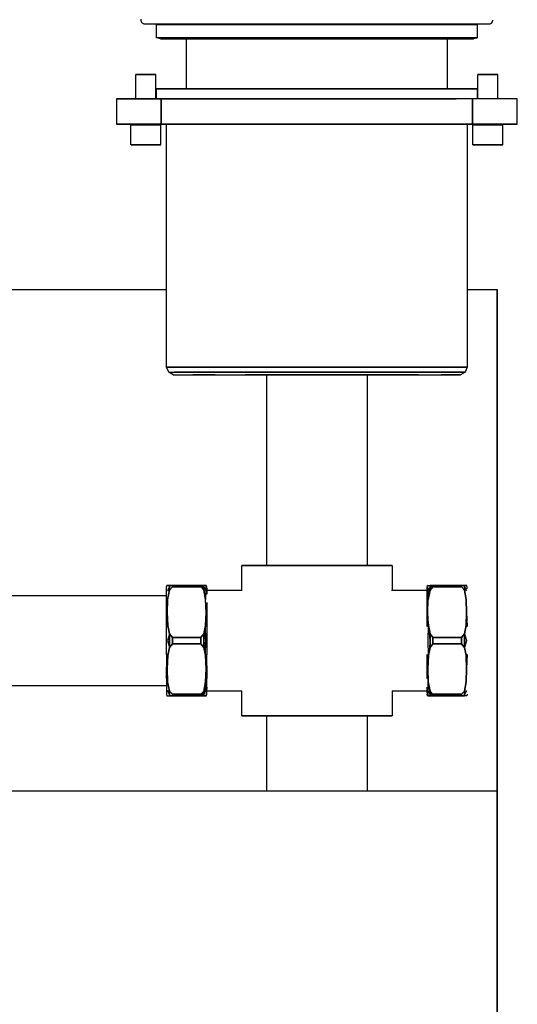
# Model space of a CAD drawing. Extents: x -0.35 to 0.35, y -0.407 to 0.407.
# Drawn here: x 0.106 to 0.205, y 0 to 0.196 of the extents above; entities that cross this region are included whole.
import ezdxf

# ---------------------------------------------------------------- set-up
doc = ezdxf.new("R2010")
doc.units = 0
doc.header["$MEASUREMENT"] = 0

msp = doc.modelspace()

# ---------------------------------------------------------------- linework, layer by layer
at = {"linetype": 'Continuous'}
for p, q in [((0.129871, 0.196422), (0.129868, 0.196273)), ((0.129868, 0.196273), (0.12994, 0.195904)), ((0.12994, 0.195904), (0.130154, 0.195633)), ((0.130154, 0.195633), (0.130448, 0.195533)), ((0.130448, 0.195533), (0.130584, 0.195533)), ((0.130584, 0.195533), (0.130988, 0.195533)), ((0.130988, 0.195533), (0.131649, 0.195533)), ((0.131649, 0.195533), (0.132553, 0.195533)), ((0.132553, 0.195533), (0.133677, 0.195533)), ((0.133, 0.195359), (0.133768, 0.195533)), ((0.133, 0.195359), (0.134152, 0.195359)), ((0.134152, 0.195359), (0.133, 0.195359)), ((0.133, 0.192707), (0.133, 0.195359)), ((0.133677, 0.195533), (0.134992, 0.195533)), ((0.134152, 0.195359), (0.137224, 0.195359)), ((0.137224, 0.195359), (0.134152, 0.195359)), ((0.134992, 0.195533), (0.136467, 0.195533)), ((0.136467, 0.195533), (0.138065, 0.195533)), ((0.137224, 0.195359), (0.142344, 0.195359)), ((0.142344, 0.195359), (0.137224, 0.195359)), ((0.138065, 0.195533), (0.139747, 0.195533)), ((0.139747, 0.195533), (0.141471, 0.195533)), ((0.141471, 0.195533), (0.165, 0.195533)), ((0.142344, 0.195359), (0.149128, 0.195359)), ((0.149128, 0.195359), (0.142344, 0.195359)), ((0.149128, 0.195359), (0.156808, 0.195359)), ((0.156808, 0.195359), (0.149128, 0.195359)), ((0.156808, 0.195359), (0.165, 0.195359)), ((0.165, 0.195359), (0.156808, 0.195359)), ((0.165, 0.195533), (0.188529, 0.195533)), ((0.165, 0.195359), (0.173192, 0.195359)), ((0.173192, 0.195359), (0.165, 0.195359)), ((0.173192, 0.195359), (0.180872, 0.195359)), ((0.180872, 0.195359), (0.173192, 0.195359)), ((0.180872, 0.195359), (0.187656, 0.195359)), ((0.187656, 0.195359), (0.180872, 0.195359)), ((0.187656, 0.195359), (0.192776, 0.195359)), ((0.192776, 0.195359), (0.187656, 0.195359)), ((0.188529, 0.195533), (0.190254, 0.195533)), ((0.190254, 0.195533), (0.191936, 0.195533)), ((0.191936, 0.195533), (0.193533, 0.195533)), ((0.192776, 0.195359), (0.195848, 0.195359)), ((0.195848, 0.195359), (0.192776, 0.195359)), ((0.193533, 0.195533), (0.195008, 0.195533)), ((0.195008, 0.195533), (0.196323, 0.195533)), ((0.195848, 0.195359), (0.197, 0.195359)), ((0.196232, 0.195533), (0.197, 0.195359)), ((0.196323, 0.195533), (0.197447, 0.195533)), ((0.197, 0.195359), (0.197, 0.192707)), ((0.197447, 0.195533), (0.198351, 0.195533)), ((0.198351, 0.195533), (0.199012, 0.195533)), ((0.199012, 0.195533), (0.199416, 0.195533)), ((0.199416, 0.195533), (0.199552, 0.195533)), ((0.199552, 0.195533), (0.199847, 0.195633)), ((0.199847, 0.195633), (0.20006, 0.195904)), ((0.20006, 0.195904), (0.200133, 0.196273)), ((0.134152, 0.192707), (0.133, 0.192707)), ((0.133768, 0.192533), (0.133, 0.192707)), ((0.133768, 0.192533), (0.13492, 0.192533)), ((0.137224, 0.192707), (0.134152, 0.192707)), ((0.134152, 0.192707), (0.137224, 0.192707)), ((0.13492, 0.192533), (0.137992, 0.192533)), ((0.142344, 0.192707), (0.137224, 0.192707)), ((0.137224, 0.192707), (0.142344, 0.192707)), ((0.137992, 0.192533), (0.142984, 0.192533)), ((0.139, 0.182533), (0.139, 0.192533)), ((0.149128, 0.192707), (0.142344, 0.192707)), ((0.142344, 0.192707), (0.149128, 0.192707)), ((0.146592, 0.192533), (0.142432, 0.192533)), ((0.142432, 0.192533), (0.146592, 0.192533)), ((0.142984, 0.192533), (0.149512, 0.192533)), ((0.152104, 0.192533), (0.146592, 0.192533)), ((0.146592, 0.192533), (0.152104, 0.192533)), ((0.156808, 0.192707), (0.149128, 0.192707)), ((0.149128, 0.192707), (0.156808, 0.192707)), ((0.149512, 0.192533), (0.156936, 0.192533)), ((0.165, 0.192707), (0.156808, 0.192707)), ((0.156808, 0.192707), (0.165, 0.192707)), ((0.156936, 0.192533), (0.165, 0.192533)), ((0.165, 0.192533), (0.158344, 0.192533)), ((0.158344, 0.192533), (0.165, 0.192533)), ((0.173192, 0.192707), (0.165, 0.192707)), ((0.165, 0.192707), (0.173192, 0.192707)), ((0.165, 0.192533), (0.173064, 0.192533)), ((0.173064, 0.192533), (0.180488, 0.192533)), ((0.180872, 0.192707), (0.173192, 0.192707)), ((0.173192, 0.192707), (0.180872, 0.192707)), ((0.180488, 0.192533), (0.187016, 0.192533)), ((0.187656, 0.192707), (0.180872, 0.192707)), ((0.180872, 0.192707), (0.187656, 0.192707)), ((0.187016, 0.192533), (0.192008, 0.192533)), ((0.190064, 0.192533), (0.187568, 0.192533)), ((0.187568, 0.192533), (0.190064, 0.192533)), ((0.192776, 0.192707), (0.187656, 0.192707)), ((0.187656, 0.192707), (0.192776, 0.192707)), ((0.191, 0.192533), (0.190064, 0.192533)), ((0.190064, 0.192533), (0.191, 0.192533)), ((0.191, 0.192533), (0.191, 0.182533)), ((0.192008, 0.192533), (0.19508, 0.192533)), ((0.195848, 0.192707), (0.192776, 0.192707)), ((0.192776, 0.192707), (0.195848, 0.192707)), ((0.19508, 0.192533), (0.196232, 0.192533)), ((0.197, 0.192707), (0.195848, 0.192707)), ((0.195848, 0.192707), (0.197, 0.192707)), ((0.197, 0.192707), (0.196232, 0.192533)), ((0.128866, 0.185386), (0.128927, 0.185386)), ((0.128927, 0.185386), (0.128866, 0.185386)), ((0.128866, 0.180533), (0.128866, 0.185386)), ((0.128927, 0.185386), (0.129126, 0.185386)), ((0.129126, 0.185386), (0.128927, 0.185386)), ((0.129126, 0.185386), (0.129453, 0.185386)), ((0.129453, 0.185386), (0.129126, 0.185386)), ((0.129453, 0.185386), (0.129867, 0.185386)), ((0.129867, 0.185386), (0.129453, 0.185386)), ((0.129867, 0.185386), (0.130343, 0.185386)), ((0.130343, 0.185386), (0.129867, 0.185386)), ((0.130343, 0.185386), (0.130856, 0.185386)), ((0.130856, 0.185386), (0.130343, 0.185386)), ((0.130856, 0.185386), (0.131369, 0.185386)), ((0.131369, 0.185386), (0.130856, 0.185386)), ((0.131369, 0.185386), (0.131862, 0.185386)), ((0.131862, 0.185386), (0.131369, 0.185386)), ((0.131862, 0.185386), (0.13228, 0.185386)), ((0.13228, 0.185386), (0.131862, 0.185386)), ((0.13228, 0.185386), (0.13259, 0.185386)), ((0.13259, 0.185386), (0.13228, 0.185386)), ((0.13259, 0.185386), (0.132792, 0.185386)), ((0.132792, 0.185386), (0.13259, 0.185386)), ((0.132792, 0.185386), (0.132855, 0.185386)), ((0.132855, 0.185386), (0.132792, 0.185386)), ((0.132855, 0.180533), (0.132855, 0.185386)), ((0.197208, 0.185386), (0.197145, 0.185386)), ((0.197145, 0.185386), (0.197208, 0.185386)), ((0.197145, 0.180533), (0.197145, 0.185386)), ((0.19741, 0.185386), (0.197208, 0.185386)), ((0.197208, 0.185386), (0.19741, 0.185386)), ((0.19772, 0.185386), (0.19741, 0.185386)), ((0.19741, 0.185386), (0.19772, 0.185386)), ((0.198138, 0.185386), (0.19772, 0.185386)), ((0.19772, 0.185386), (0.198138, 0.185386)), ((0.198631, 0.185386), (0.198138, 0.185386)), ((0.198138, 0.185386), (0.198631, 0.185386)), ((0.199144, 0.185386), (0.198631, 0.185386)), ((0.198631, 0.185386), (0.199144, 0.185386)), ((0.199657, 0.185386), (0.199144, 0.185386)), ((0.199144, 0.185386), (0.199657, 0.185386)), ((0.200133, 0.185386), (0.199657, 0.185386)), ((0.199657, 0.185386), (0.200133, 0.185386)), ((0.200547, 0.185386), (0.200133, 0.185386)), ((0.200133, 0.185386), (0.200547, 0.185386)), ((0.200874, 0.185386), (0.200547, 0.185386)), ((0.200547, 0.185386), (0.200874, 0.185386)), ((0.201073, 0.185386), (0.200874, 0.185386)), ((0.200874, 0.185386), (0.201073, 0.185386)), ((0.201134, 0.185386), (0.201073, 0.185386)), ((0.201073, 0.185386), (0.201134, 0.185386)), ((0.201134, 0.180533), (0.201134, 0.185386)), ((0.134152, 0.182533), (0.133, 0.182533)), ((0.133, 0.182533), (0.134152, 0.182533)), ((0.133, 0.180533), (0.133, 0.182533)), ((0.133, 0.182533), (0.134152, 0.182533)), ((0.134152, 0.182533), (0.133, 0.182533)), ((0.137224, 0.182533), (0.134152, 0.182533)), ((0.134152, 0.182533), (0.137224, 0.182533)), ((0.134152, 0.182533), (0.137224, 0.182533)), ((0.137224, 0.182533), (0.134152, 0.182533)), ((0.142344, 0.182533), (0.137224, 0.182533)), ((0.137224, 0.182533), (0.142344, 0.182533)), ((0.139936, 0.182533), (0.139, 0.182533)), ((0.139, 0.182533), (0.139936, 0.182533)), ((0.142432, 0.182533), (0.139936, 0.182533)), ((0.139936, 0.182533), (0.142432, 0.182533)), ((0.149128, 0.182533), (0.142344, 0.182533)), ((0.142344, 0.182533), (0.149128, 0.182533)), ((0.146592, 0.182533), (0.142432, 0.182533)), ((0.142432, 0.182533), (0.146592, 0.182533)), ((0.152104, 0.182533), (0.146592, 0.182533)), ((0.146592, 0.182533), (0.152104, 0.182533)), ((0.156808, 0.182533), (0.149128, 0.182533)), ((0.149128, 0.182533), (0.156808, 0.182533)), ((0.158344, 0.182533), (0.152104, 0.182533)), ((0.152104, 0.182533), (0.158344, 0.182533)), ((0.165, 0.182533), (0.156808, 0.182533)), ((0.156808, 0.182533), (0.165, 0.182533)), ((0.165, 0.182533), (0.158344, 0.182533)), ((0.158344, 0.182533), (0.165, 0.182533)), ((0.173192, 0.182533), (0.165, 0.182533)), ((0.165, 0.182533), (0.173192, 0.182533)), ((0.171656, 0.182533), (0.165, 0.182533)), ((0.165, 0.182533), (0.171656, 0.182533)), ((0.177896, 0.182533), (0.171656, 0.182533)), ((0.171656, 0.182533), (0.177896, 0.182533)), ((0.180872, 0.182533), (0.173192, 0.182533)), ((0.173192, 0.182533), (0.180872, 0.182533)), ((0.183408, 0.182533), (0.177896, 0.182533)), ((0.177896, 0.182533), (0.183408, 0.182533)), ((0.187656, 0.182533), (0.180872, 0.182533)), ((0.180872, 0.182533), (0.187656, 0.182533)), ((0.187568, 0.182533), (0.183408, 0.182533)), ((0.183408, 0.182533), (0.187568, 0.182533)), ((0.190064, 0.182533), (0.187568, 0.182533)), ((0.187568, 0.182533), (0.190064, 0.182533)), ((0.192776, 0.182533), (0.187656, 0.182533)), ((0.187656, 0.182533), (0.192776, 0.182533)), ((0.191, 0.182533), (0.190064, 0.182533)), ((0.190064, 0.182533), (0.191, 0.182533)), ((0.195848, 0.182533), (0.192776, 0.182533)), ((0.192776, 0.182533), (0.195848, 0.182533)), ((0.192776, 0.182533), (0.195848, 0.182533)), ((0.195848, 0.182533), (0.192776, 0.182533)), ((0.197, 0.182533), (0.195848, 0.182533)), ((0.195848, 0.182533), (0.197, 0.182533)), ((0.195848, 0.182533), (0.197, 0.182533)), ((0.197, 0.182533), (0.195848, 0.182533)), ((0.197, 0.182533), (0.197, 0.180533)), ((0.125, 0.180533), (0.125432, 0.180533)), ((0.125, 0.180533), (0.125, 0.175533)), ((0.125432, 0.180533), (0.125, 0.180533)), ((0.125432, 0.180533), (0.126584, 0.180533)), ((0.126584, 0.180533), (0.125432, 0.180533)), ((0.126584, 0.180533), (0.128504, 0.180533)), ((0.128504, 0.180533), (0.126584, 0.180533)), ((0.128504, 0.180533), (0.131048, 0.180533)), ((0.131048, 0.180533), (0.128504, 0.180533)), ((0.131048, 0.180533), (0.133928, 0.180533)), ((0.133928, 0.180533), (0.131048, 0.180533)), ((0.133928, 0.180533), (0.137224, 0.180533)), ((0.133928, 0.180533), (0.133928, 0.175533)), ((0.137224, 0.180533), (0.133928, 0.180533)), ((0.133928, 0.175533), (0.133928, 0.180533)), ((0.142344, 0.180533), (0.137224, 0.180533)), ((0.142344, 0.180533), (0.137224, 0.180533)), ((0.142344, 0.180533), (0.137224, 0.180533)), ((0.137224, 0.180533), (0.142344, 0.180533)), ((0.149128, 0.180533), (0.142344, 0.180533)), ((0.149128, 0.180533), (0.142344, 0.180533)), ((0.149128, 0.180533), (0.142344, 0.180533)), ((0.142344, 0.180533), (0.149128, 0.180533)), ((0.156808, 0.180533), (0.149128, 0.180533)), ((0.156808, 0.180533), (0.149128, 0.180533)), ((0.156808, 0.180533), (0.149128, 0.180533)), ((0.149128, 0.180533), (0.156808, 0.180533)), ((0.165, 0.180533), (0.156808, 0.180533)), ((0.165, 0.180533), (0.156808, 0.180533)), ((0.165, 0.180533), (0.156808, 0.180533)), ((0.156808, 0.180533), (0.165, 0.180533)), ((0.173192, 0.180533), (0.165, 0.180533)), ((0.173192, 0.180533), (0.165, 0.180533)), ((0.173192, 0.180533), (0.165, 0.180533)), ((0.165, 0.180533), (0.173192, 0.180533)), ((0.180872, 0.180533), (0.173192, 0.180533)), ((0.180872, 0.180533), (0.173192, 0.180533)), ((0.180872, 0.180533), (0.173192, 0.180533)), ((0.173192, 0.180533), (0.180872, 0.180533)), ((0.187656, 0.180533), (0.180872, 0.180533)), ((0.187656, 0.180533), (0.180872, 0.180533)), ((0.187656, 0.180533), (0.180872, 0.180533)), ((0.180872, 0.180533), (0.187656, 0.180533)), ((0.192776, 0.180533), (0.187656, 0.180533)), ((0.192776, 0.180533), (0.187656, 0.180533)), ((0.192776, 0.180533), (0.187656, 0.180533)), ((0.187656, 0.180533), (0.192776, 0.180533)), ((0.196072, 0.180533), (0.192776, 0.180533)), ((0.196072, 0.180533), (0.192776, 0.180533)), ((0.198952, 0.180533), (0.196072, 0.180533)), ((0.196072, 0.175533), (0.196072, 0.180533)), ((0.196072, 0.180533), (0.196072, 0.175533)), ((0.198952, 0.180533), (0.196072, 0.180533)), ((0.201496, 0.180533), (0.198952, 0.180533)), ((0.201496, 0.180533), (0.198952, 0.180533)), ((0.203416, 0.180533), (0.201496, 0.180533)), ((0.203416, 0.180533), (0.201496, 0.180533)), ((0.204568, 0.180533), (0.203416, 0.180533)), ((0.204568, 0.180533), (0.203416, 0.180533)), ((0.205, 0.180533), (0.204568, 0.180533)), ((0.205, 0.180533), (0.204568, 0.180533)), ((0.205, 0.175533), (0.205, 0.180533)), ((0.125, 0.175533), (0.125432, 0.175533)), ((0.125432, 0.175533), (0.125, 0.175533)), ((0.125432, 0.175533), (0.126584, 0.175533)), ((0.126584, 0.175533), (0.125432, 0.175533)), ((0.126584, 0.175533), (0.128504, 0.175533)), ((0.128504, 0.175533), (0.126584, 0.175533)), ((0.127868, 0.175386), (0.12796, 0.175386)), ((0.127963, 0.175386), (0.127868, 0.175386)), ((0.12796, 0.175386), (0.127868, 0.175386)), ((0.127868, 0.175386), (0.127963, 0.175386)), ((0.127868, 0.171386), (0.127868, 0.175386)), ((0.12796, 0.175386), (0.128259, 0.175386)), ((0.128259, 0.175386), (0.12796, 0.175386)), ((0.128266, 0.175386), (0.127963, 0.175386)), ((0.127963, 0.175386), (0.128266, 0.175386)), ((0.128259, 0.175386), (0.128749, 0.175386)), ((0.128749, 0.175386), (0.128259, 0.175386)), ((0.12873, 0.175386), (0.128266, 0.175386)), ((0.128266, 0.175386), (0.12873, 0.175386)), ((0.128504, 0.175533), (0.131048, 0.175533)), ((0.131048, 0.175533), (0.128504, 0.175533)), ((0.128749, 0.175386), (0.12937, 0.175386)), ((0.12937, 0.175386), (0.128749, 0.175386)), ((0.128866, 0.175386), (0.128866, 0.175533)), ((0.128866, 0.175386), (0.128927, 0.175386)), ((0.128927, 0.175386), (0.128866, 0.175386)), ((0.128927, 0.175386), (0.129126, 0.175386)), ((0.129126, 0.175386), (0.128927, 0.175386)), ((0.129126, 0.175386), (0.129453, 0.175386)), ((0.129453, 0.175386), (0.129126, 0.175386)), ((0.12937, 0.175386), (0.130084, 0.175386)), ((0.130084, 0.175386), (0.12937, 0.175386)), ((0.129453, 0.175386), (0.129867, 0.175386)), ((0.129867, 0.175386), (0.129453, 0.175386)), ((0.129867, 0.175386), (0.130343, 0.175386)), ((0.130343, 0.175386), (0.129867, 0.175386)), ((0.130084, 0.175386), (0.130854, 0.175386)), ((0.130854, 0.175386), (0.130084, 0.175386)), ((0.130343, 0.175386), (0.130856, 0.175386)), ((0.130856, 0.175386), (0.130343, 0.175386)), ((0.130854, 0.175386), (0.131624, 0.175386)), ((0.131624, 0.175386), (0.130854, 0.175386)), ((0.130856, 0.175386), (0.131369, 0.175386)), ((0.131369, 0.175386), (0.130856, 0.175386)), ((0.131048, 0.175533), (0.133928, 0.175533)), ((0.133928, 0.175533), (0.131048, 0.175533)), ((0.131369, 0.175386), (0.131862, 0.175386)), ((0.131862, 0.175386), (0.131369, 0.175386)), ((0.131624, 0.175386), (0.132362, 0.175386)), ((0.132362, 0.175386), (0.131624, 0.175386)), ((0.131862, 0.175386), (0.13228, 0.175386)), ((0.13228, 0.175386), (0.131862, 0.175386)), ((0.13228, 0.175386), (0.13259, 0.175386)), ((0.13259, 0.175386), (0.13228, 0.175386)), ((0.132362, 0.175386), (0.13299, 0.175386)), ((0.13299, 0.175386), (0.132362, 0.175386)), ((0.13259, 0.175386), (0.132792, 0.175386)), ((0.132792, 0.175386), (0.13259, 0.175386)), ((0.132792, 0.175386), (0.132855, 0.175386)), ((0.132855, 0.175386), (0.132792, 0.175386)), ((0.132855, 0.175386), (0.132855, 0.175533)), ((0.133462, 0.175386), (0.132972, 0.175386)), ((0.132972, 0.175386), (0.133462, 0.175386)), ((0.13299, 0.175386), (0.133455, 0.175386)), ((0.133455, 0.175386), (0.13299, 0.175386)), ((0.133455, 0.175386), (0.133758, 0.175386)), ((0.133758, 0.175386), (0.133455, 0.175386)), ((0.133761, 0.175386), (0.133462, 0.175386)), ((0.133462, 0.175386), (0.133761, 0.175386)), ((0.133758, 0.175386), (0.133853, 0.175386)), ((0.133853, 0.175386), (0.133758, 0.175386)), ((0.133853, 0.175386), (0.133761, 0.175386)), ((0.133761, 0.175386), (0.133853, 0.175386)), ((0.133853, 0.171386), (0.133853, 0.175386)), ((0.133928, 0.175533), (0.137224, 0.175533)), ((0.137224, 0.175533), (0.133928, 0.175533)), ((0.135, 0.127033), (0.135, 0.175533)), ((0.137224, 0.175533), (0.142344, 0.175533)), ((0.142344, 0.175533), (0.137224, 0.175533)), ((0.142344, 0.175533), (0.149128, 0.175533)), ((0.149128, 0.175533), (0.142344, 0.175533)), ((0.149128, 0.175533), (0.156808, 0.175533)), ((0.156808, 0.175533), (0.149128, 0.175533)), ((0.156808, 0.175533), (0.165, 0.175533)), ((0.165, 0.175533), (0.156808, 0.175533)), ((0.165, 0.175533), (0.173192, 0.175533)), ((0.173192, 0.175533), (0.165, 0.175533)), ((0.173192, 0.175533), (0.180872, 0.175533)), ((0.180872, 0.175533), (0.173192, 0.175533)), ((0.180872, 0.175533), (0.187656, 0.175533)), ((0.187656, 0.175533), (0.180872, 0.175533)), ((0.187656, 0.175533), (0.192776, 0.175533)), ((0.192776, 0.175533), (0.187656, 0.175533)), ((0.192776, 0.175533), (0.196072, 0.175533)), ((0.196072, 0.175533), (0.192776, 0.175533)), ((0.195, 0.175533), (0.195, 0.127033)), ((0.196072, 0.175533), (0.198952, 0.175533)), ((0.198952, 0.175533), (0.196072, 0.175533)), ((0.196147, 0.175386), (0.196239, 0.175386)), ((0.196242, 0.175386), (0.196147, 0.175386)), ((0.196239, 0.175386), (0.196147, 0.175386)), ((0.196147, 0.175386), (0.196242, 0.175386)), ((0.196147, 0.171386), (0.196147, 0.175386)), ((0.196239, 0.175386), (0.196538, 0.175386)), ((0.196538, 0.175386), (0.196239, 0.175386)), ((0.196545, 0.175386), (0.196242, 0.175386)), ((0.196242, 0.175386), (0.196545, 0.175386)), ((0.196538, 0.175386), (0.197028, 0.175386)), ((0.197028, 0.175386), (0.196538, 0.175386)), ((0.19701, 0.175386), (0.196545, 0.175386)), ((0.196545, 0.175386), (0.19701, 0.175386)), ((0.197638, 0.175386), (0.19701, 0.175386)), ((0.19701, 0.175386), (0.197638, 0.175386)), ((0.197145, 0.175386), (0.197145, 0.175533)), ((0.197208, 0.175386), (0.197145, 0.175386)), ((0.197145, 0.175386), (0.197208, 0.175386)), ((0.19741, 0.175386), (0.197208, 0.175386)), ((0.197208, 0.175386), (0.19741, 0.175386)), ((0.19772, 0.175386), (0.19741, 0.175386)), ((0.19741, 0.175386), (0.19772, 0.175386)), ((0.198376, 0.175386), (0.197638, 0.175386)), ((0.197638, 0.175386), (0.198376, 0.175386)), ((0.198138, 0.175386), (0.19772, 0.175386)), ((0.19772, 0.175386), (0.198138, 0.175386)), ((0.198631, 0.175386), (0.198138, 0.175386)), ((0.198138, 0.175386), (0.198631, 0.175386)), ((0.199146, 0.175386), (0.198376, 0.175386)), ((0.198376, 0.175386), (0.199146, 0.175386)), ((0.199144, 0.175386), (0.198631, 0.175386)), ((0.198631, 0.175386), (0.199144, 0.175386)), ((0.198952, 0.175533), (0.201496, 0.175533)), ((0.201496, 0.175533), (0.198952, 0.175533)), ((0.199657, 0.175386), (0.199144, 0.175386)), ((0.199144, 0.175386), (0.199657, 0.175386)), ((0.199916, 0.175386), (0.199146, 0.175386)), ((0.199146, 0.175386), (0.199916, 0.175386)), ((0.200133, 0.175386), (0.199657, 0.175386)), ((0.199657, 0.175386), (0.200133, 0.175386)), ((0.20063, 0.175386), (0.199916, 0.175386)), ((0.199916, 0.175386), (0.20063, 0.175386)), ((0.200547, 0.175386), (0.200133, 0.175386)), ((0.200133, 0.175386), (0.200547, 0.175386)), ((0.200874, 0.175386), (0.200547, 0.175386)), ((0.200547, 0.175386), (0.200874, 0.175386)), ((0.201251, 0.175386), (0.20063, 0.175386)), ((0.20063, 0.175386), (0.201251, 0.175386)), ((0.201073, 0.175386), (0.200874, 0.175386)), ((0.200874, 0.175386), (0.201073, 0.175386)), ((0.201134, 0.175386), (0.201073, 0.175386)), ((0.201073, 0.175386), (0.201134, 0.175386)), ((0.201134, 0.175386), (0.201134, 0.175533)), ((0.201741, 0.175386), (0.201251, 0.175386)), ((0.201251, 0.175386), (0.201741, 0.175386)), ((0.20127, 0.175386), (0.201734, 0.175386)), ((0.201734, 0.175386), (0.20127, 0.175386)), ((0.201496, 0.175533), (0.203416, 0.175533)), ((0.203416, 0.175533), (0.201496, 0.175533)), ((0.201734, 0.175386), (0.202037, 0.175386)), ((0.202037, 0.175386), (0.201734, 0.175386)), ((0.20204, 0.175386), (0.201741, 0.175386)), ((0.201741, 0.175386), (0.20204, 0.175386)), ((0.202037, 0.175386), (0.202132, 0.175386)), ((0.202132, 0.175386), (0.202037, 0.175386)), ((0.202132, 0.175386), (0.20204, 0.175386)), ((0.20204, 0.175386), (0.202132, 0.175386)), ((0.202132, 0.171386), (0.202132, 0.175386)), ((0.203416, 0.175533), (0.204568, 0.175533)), ((0.204568, 0.175533), (0.203416, 0.175533)), ((0.204568, 0.175533), (0.205, 0.175533)), ((0.205, 0.175533), (0.204568, 0.175533)), ((0.127868, 0.171386), (0.12796, 0.171386)), ((0.12796, 0.171386), (0.127868, 0.171386)), ((0.12796, 0.171386), (0.128259, 0.171386)), ((0.128259, 0.171386), (0.12796, 0.171386)), ((0.128259, 0.171386), (0.128749, 0.171386)), ((0.128749, 0.171386), (0.128259, 0.171386)), ((0.128749, 0.171386), (0.12937, 0.171386)), ((0.12937, 0.171386), (0.128749, 0.171386)), ((0.12937, 0.171386), (0.130084, 0.171386)), ((0.130084, 0.171386), (0.12937, 0.171386)), ((0.130084, 0.171386), (0.130854, 0.171386)), ((0.130854, 0.171386), (0.130084, 0.171386)), ((0.130854, 0.171386), (0.131624, 0.171386)), ((0.131624, 0.171386), (0.130854, 0.171386)), ((0.131624, 0.171386), (0.132362, 0.171386)), ((0.132362, 0.171386), (0.131624, 0.171386)), ((0.132362, 0.171386), (0.13299, 0.171386)), ((0.13299, 0.171386), (0.132362, 0.171386)), ((0.13299, 0.171386), (0.133455, 0.171386)), ((0.133455, 0.171386), (0.13299, 0.171386)), ((0.133455, 0.171386), (0.133758, 0.171386)), ((0.133758, 0.171386), (0.133455, 0.171386)), ((0.133758, 0.171386), (0.133853, 0.171386)), ((0.133853, 0.171386), (0.133758, 0.171386)), ((0.196242, 0.171386), (0.196147, 0.171386)), ((0.196147, 0.171386), (0.196242, 0.171386)), ((0.196545, 0.171386), (0.196242, 0.171386)), ((0.196242, 0.171386), (0.196545, 0.171386)), ((0.19701, 0.171386), (0.196545, 0.171386)), ((0.196545, 0.171386), (0.19701, 0.171386)), ((0.197638, 0.171386), (0.19701, 0.171386)), ((0.19701, 0.171386), (0.197638, 0.171386)), ((0.198376, 0.171386), (0.197638, 0.171386)), ((0.197638, 0.171386), (0.198376, 0.171386)), ((0.199146, 0.171386), (0.198376, 0.171386)), ((0.198376, 0.171386), (0.199146, 0.171386)), ((0.199916, 0.171386), (0.199146, 0.171386)), ((0.199146, 0.171386), (0.199916, 0.171386)), ((0.20063, 0.171386), (0.199916, 0.171386)), ((0.199916, 0.171386), (0.20063, 0.171386)), ((0.201251, 0.171386), (0.20063, 0.171386)), ((0.20063, 0.171386), (0.201251, 0.171386)), ((0.201741, 0.171386), (0.201251, 0.171386)), ((0.201251, 0.171386), (0.201741, 0.171386)), ((0.20204, 0.171386), (0.201741, 0.171386)), ((0.201741, 0.171386), (0.20204, 0.171386)), ((0.202132, 0.171386), (0.20204, 0.171386)), ((0.20204, 0.171386), (0.202132, 0.171386)), ((0.085, 0.142533), (0.135, 0.142533)), ((0.195, 0.142533), (0.201, 0.142533)), ((0.201, 0.042533), (0.201, 0.142533)), ((0.201, 0.142533), (0.201, -0.157467)), ((0.201, 0.142533), (0.201, 0.042533)), ((0.136059, 0.127033), (0.135, 0.127033)), ((0.135, 0.127033), (0.136059, 0.127033)), ((0.135441, 0.126033), (0.135, 0.127033)), ((0.135441, 0.126033), (0.1365, 0.126033)), ((0.136324, 0.125533), (0.135441, 0.126033)), ((0.139059, 0.127033), (0.136059, 0.127033)), ((0.136059, 0.127033), (0.139059, 0.127033)), ((0.139412, 0.126033), (0.1365, 0.126033)), ((0.1365, 0.126033), (0.139412, 0.126033)), ((0.143824, 0.127033), (0.139059, 0.127033)), ((0.139059, 0.127033), (0.143824, 0.127033)), ((0.144088, 0.126033), (0.139412, 0.126033)), ((0.139412, 0.126033), (0.144088, 0.126033)), ((0.150088, 0.127033), (0.143824, 0.127033)), ((0.143824, 0.127033), (0.150088, 0.127033)), ((0.150265, 0.126033), (0.144088, 0.126033)), ((0.144088, 0.126033), (0.150265, 0.126033)), ((0.157323, 0.127033), (0.150088, 0.127033)), ((0.150088, 0.127033), (0.157323, 0.127033)), ((0.157412, 0.126033), (0.150265, 0.126033)), ((0.150265, 0.126033), (0.157412, 0.126033)), ((0.165, 0.127033), (0.157323, 0.127033)), ((0.157323, 0.127033), (0.165, 0.127033)), ((0.165, 0.126033), (0.157412, 0.126033)), ((0.157412, 0.126033), (0.165, 0.126033)), ((0.172677, 0.127033), (0.165, 0.127033)), ((0.165, 0.127033), (0.172677, 0.127033)), ((0.172588, 0.126033), (0.165, 0.126033)), ((0.165, 0.126033), (0.172588, 0.126033)), ((0.179735, 0.126033), (0.172588, 0.126033)), ((0.172588, 0.126033), (0.179735, 0.126033)), ((0.179912, 0.127033), (0.172677, 0.127033)), ((0.172677, 0.127033), (0.179912, 0.127033)), ((0.185912, 0.126033), (0.179735, 0.126033)), ((0.179735, 0.126033), (0.185912, 0.126033)), ((0.186177, 0.127033), (0.179912, 0.127033)), ((0.179912, 0.127033), (0.186177, 0.127033)), ((0.190588, 0.126033), (0.185912, 0.126033)), ((0.185912, 0.126033), (0.190588, 0.126033)), ((0.190941, 0.127033), (0.186177, 0.127033)), ((0.186177, 0.127033), (0.190941, 0.127033)), ((0.1935, 0.126033), (0.190588, 0.126033)), ((0.190588, 0.126033), (0.1935, 0.126033)), ((0.193941, 0.127033), (0.190941, 0.127033)), ((0.190941, 0.127033), (0.193941, 0.127033)), ((0.194559, 0.126033), (0.1935, 0.126033)), ((0.1935, 0.126033), (0.194559, 0.126033)), ((0.194559, 0.126033), (0.193677, 0.125533)), ((0.195, 0.127033), (0.193941, 0.127033)), ((0.193941, 0.127033), (0.195, 0.127033)), ((0.195, 0.127033), (0.194559, 0.126033)), ((0.136324, 0.125533), (0.137382, 0.125533)), ((0.137382, 0.125533), (0.140206, 0.125533)), ((0.144706, 0.125533), (0.140206, 0.125533)), ((0.140206, 0.125533), (0.144706, 0.125533)), ((0.140206, 0.125533), (0.144706, 0.125533)), ((0.144706, 0.125533), (0.140206, 0.125533)), ((0.144706, 0.125533), (0.150706, 0.125533)), ((0.157588, 0.125533), (0.150706, 0.125533)), ((0.150706, 0.125533), (0.157588, 0.125533)), ((0.150706, 0.125533), (0.157588, 0.125533)), ((0.157588, 0.125533), (0.150706, 0.125533)), ((0.15536, 0.125533), (0.155, 0.125533)), ((0.155, 0.125533), (0.15536, 0.125533)), ((0.155, 0.087533), (0.155, 0.125533)), ((0.15632, 0.125533), (0.15536, 0.125533)), ((0.15536, 0.125533), (0.15632, 0.125533)), ((0.15792, 0.125533), (0.15632, 0.125533)), ((0.15632, 0.125533), (0.15792, 0.125533)), ((0.165, 0.125533), (0.157588, 0.125533)), ((0.157588, 0.125533), (0.165, 0.125533)), ((0.157588, 0.125533), (0.165, 0.125533)), ((0.165, 0.125533), (0.157588, 0.125533)), ((0.16004, 0.125533), (0.15792, 0.125533)), ((0.15792, 0.125533), (0.16004, 0.125533)), ((0.16244, 0.125533), (0.16004, 0.125533)), ((0.16004, 0.125533), (0.16244, 0.125533)), ((0.165, 0.125533), (0.16244, 0.125533)), ((0.16244, 0.125533), (0.165, 0.125533)), ((0.172412, 0.125533), (0.165, 0.125533)), ((0.165, 0.125533), (0.172412, 0.125533)), ((0.179294, 0.125533), (0.172412, 0.125533)), ((0.172412, 0.125533), (0.179294, 0.125533)), ((0.175, 0.125533), (0.175, 0.087533)), ((0.185294, 0.125533), (0.179294, 0.125533)), ((0.179294, 0.125533), (0.185294, 0.125533)), ((0.179294, 0.125533), (0.185294, 0.125533)), ((0.185294, 0.125533), (0.179294, 0.125533)), ((0.185294, 0.125533), (0.189794, 0.125533)), ((0.192618, 0.125533), (0.189794, 0.125533)), ((0.189794, 0.125533), (0.192618, 0.125533)), ((0.193677, 0.125533), (0.192618, 0.125533)), ((0.192618, 0.125533), (0.193677, 0.125533)), ((0.15054, 0.087533), (0.15, 0.087533)), ((0.15, 0.087533), (0.15054, 0.087533)), ((0.15, 0.082533), (0.15, 0.087533)), ((0.15, 0.087533), (0.15054, 0.087533)), ((0.15054, 0.087533), (0.15, 0.087533)), ((0.15198, 0.087533), (0.15054, 0.087533)), ((0.15054, 0.087533), (0.15198, 0.087533)), ((0.15054, 0.087533), (0.15198, 0.087533)), ((0.15198, 0.087533), (0.15054, 0.087533)), ((0.15438, 0.087533), (0.15198, 0.087533)), ((0.15198, 0.087533), (0.15438, 0.087533)), ((0.15198, 0.087533), (0.15438, 0.087533)), ((0.15438, 0.087533), (0.15198, 0.087533)), ((0.15756, 0.087533), (0.15438, 0.087533)), ((0.15438, 0.087533), (0.15756, 0.087533)), ((0.15438, 0.087533), (0.155, 0.087533)), ((0.155, 0.087533), (0.15438, 0.087533)), ((0.16116, 0.087533), (0.15756, 0.087533)), ((0.15756, 0.087533), (0.16116, 0.087533)), ((0.165, 0.087533), (0.16116, 0.087533)), ((0.16116, 0.087533), (0.165, 0.087533)), ((0.16884, 0.087533), (0.165, 0.087533)), ((0.165, 0.087533), (0.16884, 0.087533)), ((0.17244, 0.087533), (0.16884, 0.087533)), ((0.16884, 0.087533), (0.17244, 0.087533)), ((0.17562, 0.087533), (0.17244, 0.087533)), ((0.17244, 0.087533), (0.17562, 0.087533)), ((0.175, 0.087533), (0.17562, 0.087533)), ((0.17562, 0.087533), (0.175, 0.087533)), ((0.17802, 0.087533), (0.17562, 0.087533)), ((0.17562, 0.087533), (0.17802, 0.087533)), ((0.17562, 0.087533), (0.17802, 0.087533)), ((0.17802, 0.087533), (0.17562, 0.087533)), ((0.17946, 0.087533), (0.17802, 0.087533)), ((0.17802, 0.087533), (0.17946, 0.087533)), ((0.17802, 0.087533), (0.17946, 0.087533)), ((0.17946, 0.087533), (0.17802, 0.087533)), ((0.18, 0.087533), (0.17946, 0.087533)), ((0.17946, 0.087533), (0.18, 0.087533)), ((0.17946, 0.087533), (0.18, 0.087533)), ((0.18, 0.087533), (0.17946, 0.087533)), ((0.18, 0.087533), (0.18, 0.082533)), ((0.135, 0.083244), (0.135057, 0.083533)), ((0.135, 0.082838), (0.135, 0.083244)), ((0.135, 0.081796), (0.135, 0.082838)), ((0.135137, 0.083533), (0.135057, 0.083533)), ((0.135057, 0.083533), (0.135137, 0.083533)), ((0.135571, 0.083533), (0.135137, 0.083533)), ((0.135137, 0.083533), (0.135571, 0.083533)), ((0.135571, 0.083301), (0.135171, 0.082549)), ((0.135171, 0.082549), (0.135571, 0.08259)), ((0.135208, 0.080754), (0.135571, 0.08259)), ((0.135571, 0.08259), (0.135208, 0.080754)), ((0.136143, 0.083533), (0.135571, 0.083533)), ((0.135571, 0.083533), (0.135571, 0.083301)), ((0.135571, 0.083301), (0.135571, 0.083533)), ((0.135571, 0.083533), (0.136143, 0.083533)), ((0.135571, 0.083301), (0.135571, 0.08259)), ((0.135571, 0.08259), (0.135571, 0.083301)), ((0.135571, 0.08259), (0.135571, 0.083301)), ((0.135571, 0.08259), (0.136143, 0.08325)), ((0.136143, 0.08325), (0.135571, 0.08259)), ((0.136143, 0.08325), (0.136143, 0.083533)), ((0.141857, 0.083533), (0.136143, 0.083533)), ((0.136143, 0.083533), (0.136143, 0.08325)), ((0.136143, 0.083533), (0.141857, 0.083533)), ((0.136143, 0.08325), (0.141857, 0.08325)), ((0.141857, 0.08325), (0.136143, 0.08325)), ((0.141857, 0.083533), (0.141857, 0.08325)), ((0.142429, 0.083301), (0.141857, 0.083533)), ((0.141857, 0.083533), (0.142429, 0.08259)), ((0.142429, 0.083533), (0.141857, 0.083533)), ((0.141857, 0.08325), (0.141857, 0.083533)), ((0.141857, 0.083533), (0.142429, 0.083533)), ((0.141857, 0.08325), (0.142429, 0.08259)), ((0.142429, 0.08259), (0.141857, 0.08325)), ((0.142429, 0.083301), (0.142429, 0.083533)), ((0.142863, 0.083533), (0.142429, 0.083533)), ((0.142429, 0.083533), (0.142429, 0.083301)), ((0.142429, 0.08259), (0.142429, 0.083301)), ((0.142429, 0.08259), (0.142429, 0.083301)), ((0.142429, 0.083301), (0.142829, 0.082549)), ((0.142792, 0.080754), (0.142429, 0.083301)), ((0.142429, 0.083301), (0.142829, 0.082549)), ((0.142792, 0.080754), (0.142429, 0.083301)), ((0.142792, 0.080754), (0.142429, 0.083301)), ((0.142429, 0.083301), (0.142429, 0.08259)), ((0.142429, 0.083301), (0.142829, 0.082549)), ((0.142429, 0.08259), (0.142792, 0.080754)), ((0.142792, 0.080754), (0.142429, 0.08259)), ((0.142829, 0.082549), (0.142792, 0.080754)), ((0.142829, 0.082549), (0.142863, 0.083533)), ((0.142863, 0.083533), (0.142943, 0.083533)), ((0.143, 0.081796), (0.142863, 0.083533)), ((0.142863, 0.083533), (0.143, 0.082838)), ((0.143, 0.083244), (0.142943, 0.083533)), ((0.143, 0.082838), (0.143, 0.081796)), ((0.15, 0.082533), (0.143, 0.082533)), ((0.187, 0.082533), (0.179859, 0.082533)), ((0.187, 0.083244), (0.187057, 0.083533)), ((0.187, 0.081796), (0.187137, 0.083533)), ((0.187137, 0.083533), (0.187, 0.082838)), ((0.187, 0.082838), (0.187, 0.083244)), ((0.187, 0.082838), (0.187, 0.081796)), ((0.187, 0.081796), (0.187, 0.082838)), ((0.187137, 0.083533), (0.187057, 0.083533)), ((0.187137, 0.083533), (0.187571, 0.083533)), ((0.187171, 0.082549), (0.187137, 0.083533)), ((0.187571, 0.083301), (0.187171, 0.082549)), ((0.187571, 0.083301), (0.187171, 0.082549)), ((0.187571, 0.083301), (0.187171, 0.082549)), ((0.187171, 0.082549), (0.187208, 0.080754)), ((0.187208, 0.080754), (0.187571, 0.083301)), ((0.187208, 0.080754), (0.187571, 0.083301)), ((0.187208, 0.080754), (0.187571, 0.083301)), ((0.187571, 0.08259), (0.187208, 0.080754)), ((0.187208, 0.080754), (0.187571, 0.08259)), ((0.187571, 0.083301), (0.188143, 0.083533)), ((0.188143, 0.083533), (0.187571, 0.08259)), ((0.187571, 0.083533), (0.188143, 0.083533)), ((0.187571, 0.083301), (0.187571, 0.083533)), ((0.187571, 0.083533), (0.187571, 0.083301)), ((0.188143, 0.083533), (0.187571, 0.083533)), ((0.187571, 0.08259), (0.187571, 0.083301)), ((0.187571, 0.08259), (0.187571, 0.083301)), ((0.187571, 0.083301), (0.187571, 0.08259)), ((0.188143, 0.08325), (0.187571, 0.08259)), ((0.187571, 0.08259), (0.188143, 0.08325)), ((0.188143, 0.083533), (0.188143, 0.08325)), ((0.188143, 0.083533), (0.193857, 0.083533)), ((0.188143, 0.08325), (0.188143, 0.083533)), ((0.193857, 0.083533), (0.188143, 0.083533)), ((0.193857, 0.08325), (0.188143, 0.08325)), ((0.188143, 0.08325), (0.193857, 0.08325)), ((0.193857, 0.08325), (0.193857, 0.083533)), ((0.193857, 0.083533), (0.194429, 0.083533)), ((0.193857, 0.083533), (0.193857, 0.08325)), ((0.194429, 0.083533), (0.193857, 0.083533)), ((0.194429, 0.08259), (0.193857, 0.08325)), ((0.193857, 0.08325), (0.194429, 0.08259)), ((0.194429, 0.083533), (0.194429, 0.083301)), ((0.194429, 0.083533), (0.194863, 0.083533)), ((0.194429, 0.083301), (0.194429, 0.083533)), ((0.194863, 0.083533), (0.194429, 0.083533)), ((0.194429, 0.083301), (0.194429, 0.08259)), ((0.194429, 0.083301), (0.194829, 0.082549)), ((0.194429, 0.08259), (0.194429, 0.083301)), ((0.194429, 0.08259), (0.194429, 0.083301)), ((0.194829, 0.082549), (0.194429, 0.08259)), ((0.194792, 0.080754), (0.194429, 0.08259)), ((0.194429, 0.08259), (0.194792, 0.080754)), ((0.194863, 0.083533), (0.194943, 0.083533)), ((0.194943, 0.083533), (0.194863, 0.083533)), ((0.195, 0.083244), (0.194943, 0.083533)), ((0.195, 0.082838), (0.195, 0.083244)), ((0.095, 0.081533), (0.135, 0.081533)), ((0.135, 0.080117), (0.135, 0.081796)), ((0.135116, 0.078132), (0.135208, 0.080754)), ((0.135208, 0.080754), (0.135116, 0.078132)), ((0.142885, 0.078132), (0.142792, 0.080754)), ((0.142885, 0.078132), (0.142792, 0.080754)), ((0.187, 0.080117), (0.187, 0.081796)), ((0.187115, 0.078132), (0.187208, 0.080754)), ((0.187115, 0.078132), (0.187208, 0.080754)), ((0.194885, 0.078132), (0.194792, 0.080754)), ((0.194792, 0.080754), (0.194885, 0.078132)), ((0.135, 0.077859), (0.135, 0.080117)), ((0.142885, 0.078132), (0.143, 0.080117)), ((0.143, 0.080117), (0.143, 0.077859)), ((0.187, 0.080117), (0.187, 0.077859)), ((0.187115, 0.078132), (0.187, 0.080117)), ((0.187, 0.077859), (0.187, 0.080117)), ((0.135116, 0.078132), (0.135, 0.075312)), ((0.135, 0.075312), (0.135, 0.077859)), ((0.135239, 0.075525), (0.135116, 0.078132)), ((0.135239, 0.075525), (0.135116, 0.078132)), ((0.135116, 0.078132), (0.135239, 0.075525)), ((0.142761, 0.075525), (0.142885, 0.078132)), ((0.142761, 0.075525), (0.142885, 0.078132)), ((0.143, 0.077859), (0.142761, 0.075525)), ((0.143, 0.077859), (0.142761, 0.075525)), ((0.143, 0.077859), (0.142761, 0.075525)), ((0.143, 0.077859), (0.142885, 0.078132)), ((0.143, 0.075312), (0.143, 0.077859)), ((0.143, 0.077859), (0.143, 0.075312)), ((0.187, 0.077859), (0.187115, 0.078132)), ((0.187, 0.077859), (0.187239, 0.075525)), ((0.187, 0.075312), (0.187, 0.077859)), ((0.187, 0.077859), (0.187239, 0.075525)), ((0.187, 0.077859), (0.187239, 0.075525)), ((0.187239, 0.075525), (0.187115, 0.078132)), ((0.187239, 0.075525), (0.187115, 0.078132)), ((0.194761, 0.075525), (0.194885, 0.078132)), ((0.194761, 0.075525), (0.194885, 0.078132)), ((0.194885, 0.078132), (0.194761, 0.075525)), ((0.194885, 0.078132), (0.195, 0.075312)), ((0.135, 0.075312), (0.135239, 0.075525)), ((0.135, 0.072533), (0.135, 0.075312)), ((0.135571, 0.073892), (0.135239, 0.075525)), ((0.135239, 0.075525), (0.135571, 0.073892)), ((0.142761, 0.075525), (0.142429, 0.073892)), ((0.142429, 0.073892), (0.142761, 0.075525)), ((0.142761, 0.075525), (0.14243, 0.072546)), ((0.142761, 0.075525), (0.143, 0.075312)), ((0.142829, 0.072533), (0.142761, 0.075525)), ((0.143, 0.075312), (0.143, 0.072552)), ((0.187239, 0.075525), (0.187, 0.075312)), ((0.187171, 0.072533), (0.187239, 0.075525)), ((0.187239, 0.075525), (0.18757, 0.072546)), ((0.187239, 0.075525), (0.187571, 0.073892)), ((0.187571, 0.073892), (0.187239, 0.075525)), ((0.194429, 0.073892), (0.194761, 0.075525)), ((0.194761, 0.075525), (0.194429, 0.073892)), ((0.195, 0.075312), (0.194761, 0.075525)), ((0.135571, 0.073892), (0.135171, 0.072533)), ((0.135571, 0.073892), (0.135571, 0.072533)), ((0.136143, 0.073169), (0.135571, 0.073892)), ((0.135571, 0.072533), (0.135571, 0.073892)), ((0.135571, 0.072533), (0.135571, 0.073892)), ((0.135571, 0.073892), (0.136143, 0.073169)), ((0.136143, 0.073169), (0.136143, 0.072533)), ((0.141857, 0.073169), (0.136143, 0.073169)), ((0.136143, 0.072533), (0.136143, 0.073169)), ((0.136143, 0.073169), (0.141857, 0.073169)), ((0.142429, 0.073892), (0.141857, 0.073169)), ((0.141857, 0.073169), (0.142429, 0.073892)), ((0.141857, 0.072533), (0.141857, 0.073169)), ((0.141857, 0.073169), (0.141857, 0.072533)), ((0.142429, 0.072533), (0.142429, 0.073892)), ((0.142429, 0.073892), (0.142429, 0.072545)), ((0.187571, 0.073892), (0.188143, 0.073169)), ((0.187571, 0.072533), (0.187571, 0.073892)), ((0.187571, 0.073892), (0.187571, 0.072545)), ((0.188143, 0.073169), (0.187571, 0.073892)), ((0.188143, 0.073169), (0.193857, 0.073169)), ((0.188143, 0.072533), (0.188143, 0.073169)), ((0.188143, 0.073169), (0.188143, 0.072533)), ((0.193857, 0.073169), (0.188143, 0.073169)), ((0.193857, 0.073169), (0.194429, 0.073892)), ((0.194429, 0.073892), (0.193857, 0.073169)), ((0.193857, 0.073169), (0.193857, 0.072533)), ((0.193857, 0.072533), (0.193857, 0.073169)), ((0.194429, 0.073892), (0.194429, 0.072533)), ((0.194429, 0.073892), (0.194829, 0.072533)), ((0.194429, 0.072533), (0.194429, 0.073892)), ((0.194429, 0.072533), (0.194429, 0.073892)), ((0.135, 0.069754), (0.135, 0.072533)), ((0.135171, 0.072533), (0.135571, 0.071173)), ((0.135239, 0.069541), (0.135571, 0.071173)), ((0.135571, 0.071173), (0.135239, 0.069541)), ((0.135571, 0.072533), (0.135571, 0.071173)), ((0.135571, 0.071173), (0.135571, 0.072533)), ((0.135571, 0.071173), (0.135571, 0.072533)), ((0.135571, 0.071173), (0.136143, 0.071897)), ((0.136143, 0.071897), (0.135571, 0.071173)), ((0.136143, 0.071897), (0.136143, 0.072533)), ((0.136143, 0.072533), (0.136143, 0.071897)), ((0.136143, 0.071897), (0.141857, 0.071897)), ((0.141857, 0.071897), (0.136143, 0.071897)), ((0.141857, 0.072533), (0.141857, 0.071897)), ((0.141857, 0.071897), (0.141857, 0.072533)), ((0.141857, 0.071897), (0.142429, 0.071173)), ((0.142429, 0.071173), (0.141857, 0.071897)), ((0.142429, 0.071173), (0.142429, 0.072533)), ((0.142429, 0.072533), (0.142429, 0.071173)), ((0.142429, 0.072533), (0.142761, 0.069541)), ((0.142429, 0.071173), (0.142761, 0.069541)), ((0.142761, 0.069541), (0.142429, 0.071173)), ((0.142761, 0.069541), (0.142829, 0.072533)), ((0.143, 0.072533), (0.143, 0.069754)), ((0.187239, 0.069541), (0.187171, 0.072533)), ((0.187571, 0.072533), (0.187239, 0.069541)), ((0.187571, 0.071173), (0.187239, 0.069541)), ((0.187239, 0.069541), (0.187571, 0.071173)), ((0.187571, 0.071173), (0.187571, 0.072533)), ((0.187571, 0.072533), (0.187571, 0.071173)), ((0.188143, 0.071897), (0.187571, 0.071173)), ((0.187571, 0.071173), (0.188143, 0.071897)), ((0.188143, 0.072533), (0.188143, 0.071897)), ((0.188143, 0.071897), (0.188143, 0.072533)), ((0.193857, 0.071897), (0.188143, 0.071897)), ((0.188143, 0.071897), (0.193857, 0.071897)), ((0.193857, 0.071897), (0.193857, 0.072533)), ((0.193857, 0.072533), (0.193857, 0.071897)), ((0.194429, 0.071173), (0.193857, 0.071897)), ((0.193857, 0.071897), (0.194429, 0.071173)), ((0.194429, 0.072533), (0.194429, 0.071173)), ((0.194429, 0.071173), (0.194429, 0.072533)), ((0.194429, 0.071173), (0.194429, 0.072533)), ((0.194829, 0.072533), (0.194429, 0.071173)), ((0.194761, 0.069541), (0.194429, 0.071173)), ((0.194429, 0.071173), (0.194761, 0.069541)), ((0.135, 0.069754), (0.135, 0.067207)), ((0.135239, 0.069541), (0.135, 0.069754)), ((0.135, 0.069754), (0.135116, 0.066934)), ((0.135239, 0.069541), (0.135116, 0.066934)), ((0.135116, 0.066934), (0.135239, 0.069541)), ((0.135116, 0.066934), (0.135239, 0.069541)), ((0.143, 0.069754), (0.142761, 0.069541)), ((0.142885, 0.066934), (0.142761, 0.069541)), ((0.142761, 0.069541), (0.142885, 0.066934)), ((0.142761, 0.069541), (0.143, 0.067207)), ((0.143, 0.067207), (0.143, 0.069754)), ((0.143, 0.067207), (0.143, 0.069754)), ((0.187, 0.069754), (0.187239, 0.069541)), ((0.187, 0.067207), (0.187, 0.069754)), ((0.187239, 0.069541), (0.187, 0.067207)), ((0.187115, 0.066934), (0.187239, 0.069541)), ((0.187239, 0.069541), (0.187115, 0.066934)), ((0.194761, 0.069541), (0.195, 0.069754)), ((0.194761, 0.069541), (0.194885, 0.066934)), ((0.194885, 0.066934), (0.194761, 0.069541)), ((0.194885, 0.066934), (0.194761, 0.069541)), ((0.195, 0.069754), (0.194885, 0.066934)), ((0.135, 0.064949), (0.135, 0.067207)), ((0.135208, 0.064312), (0.135116, 0.066934)), ((0.135116, 0.066934), (0.135208, 0.064312)), ((0.142885, 0.066934), (0.142792, 0.064312)), ((0.142792, 0.064312), (0.142885, 0.066934)), ((0.143, 0.067207), (0.142885, 0.066934)), ((0.142885, 0.066934), (0.143, 0.064949)), ((0.143, 0.064949), (0.143, 0.067207)), ((0.143, 0.067207), (0.143, 0.064949)), ((0.187, 0.067207), (0.187115, 0.066934)), ((0.187, 0.064949), (0.187, 0.067207)), ((0.187115, 0.066934), (0.187, 0.064949)), ((0.187115, 0.066934), (0.187208, 0.064312)), ((0.187208, 0.064312), (0.187115, 0.066934)), ((0.194792, 0.064312), (0.194885, 0.066934)), ((0.194885, 0.066934), (0.194792, 0.064312)), ((0.135, 0.064949), (0.135, 0.06327)), ((0.143, 0.06327), (0.143, 0.064949)), ((0.135, 0.063533), (0.095, 0.063533)), ((0.135, 0.06327), (0.135, 0.062228)), ((0.135571, 0.062476), (0.135208, 0.064312)), ((0.135208, 0.064312), (0.135571, 0.062476)), ((0.142792, 0.064312), (0.142429, 0.062476)), ((0.142792, 0.064312), (0.142429, 0.061765)), ((0.142429, 0.062476), (0.142792, 0.064312)), ((0.142829, 0.062517), (0.142792, 0.064312)), ((0.143, 0.06327), (0.142863, 0.061533)), ((0.143, 0.062228), (0.143, 0.06327)), ((0.143, 0.062228), (0.143, 0.06327)), ((0.187, 0.06327), (0.187137, 0.061533)), ((0.187, 0.062228), (0.187, 0.06327)), ((0.187171, 0.062517), (0.187208, 0.064312)), ((0.187208, 0.064312), (0.187571, 0.062476)), ((0.187208, 0.064312), (0.187571, 0.061765)), ((0.187571, 0.062476), (0.187208, 0.064312)), ((0.194429, 0.062476), (0.194792, 0.064312)), ((0.194792, 0.064312), (0.194429, 0.062476)), ((0.135, 0.062228), (0.135, 0.061822)), ((0.135, 0.061822), (0.135057, 0.061533)), ((0.135057, 0.061533), (0.135137, 0.061533)), ((0.135137, 0.061533), (0.135571, 0.061533)), ((0.135171, 0.062517), (0.135571, 0.061765)), ((0.135571, 0.062476), (0.135171, 0.062517)), ((0.135571, 0.062476), (0.135571, 0.061765)), ((0.136143, 0.061816), (0.135571, 0.062476)), ((0.135571, 0.061765), (0.135571, 0.062476)), ((0.135571, 0.061765), (0.135571, 0.062476)), ((0.135571, 0.062476), (0.136143, 0.061816)), ((0.135571, 0.061765), (0.135571, 0.061533)), ((0.135571, 0.061533), (0.135571, 0.061765)), ((0.135571, 0.061533), (0.136143, 0.061533)), ((0.136143, 0.061533), (0.135571, 0.061533)), ((0.136143, 0.061533), (0.136143, 0.061816)), ((0.136143, 0.061816), (0.136143, 0.061533)), ((0.141857, 0.061816), (0.136143, 0.061816)), ((0.136143, 0.061816), (0.141857, 0.061816)), ((0.136143, 0.061533), (0.141857, 0.061533)), ((0.141857, 0.061533), (0.136143, 0.061533)), ((0.142429, 0.062476), (0.141857, 0.061816)), ((0.142429, 0.062476), (0.141857, 0.061533)), ((0.141857, 0.061816), (0.142429, 0.062476)), ((0.141857, 0.061816), (0.141857, 0.061533)), ((0.141857, 0.061533), (0.141857, 0.061816)), ((0.141857, 0.061533), (0.142429, 0.061765)), ((0.141857, 0.061533), (0.142429, 0.061533)), ((0.142429, 0.061533), (0.141857, 0.061533)), ((0.142429, 0.061765), (0.142829, 0.062517)), ((0.142429, 0.061765), (0.142429, 0.062476)), ((0.142429, 0.061765), (0.142429, 0.062476)), ((0.142429, 0.062476), (0.142429, 0.061765)), ((0.142429, 0.061533), (0.142429, 0.061765)), ((0.142429, 0.061765), (0.142429, 0.061533)), ((0.142429, 0.061533), (0.142863, 0.061533)), ((0.142863, 0.061533), (0.142429, 0.061533)), ((0.142863, 0.061533), (0.143, 0.062228)), ((0.142863, 0.061533), (0.142943, 0.061533)), ((0.142943, 0.061533), (0.143, 0.061822)), ((0.143, 0.062533), (0.15, 0.062533)), ((0.143, 0.061822), (0.143, 0.062228)), ((0.15, 0.057533), (0.15, 0.062533)), ((0.18, 0.062533), (0.187, 0.062533)), ((0.18, 0.062533), (0.18, 0.057533)), ((0.187137, 0.061533), (0.187, 0.062228)), ((0.187057, 0.061533), (0.187, 0.061822)), ((0.187137, 0.061533), (0.187057, 0.061533)), ((0.187571, 0.061533), (0.187137, 0.061533)), ((0.187137, 0.061533), (0.187571, 0.061533)), ((0.187571, 0.061765), (0.187171, 0.062517)), ((0.187571, 0.062476), (0.188143, 0.061816)), ((0.187571, 0.061765), (0.187571, 0.062476)), ((0.187571, 0.062476), (0.188143, 0.061533)), ((0.187571, 0.061765), (0.187571, 0.062476)), ((0.187571, 0.062476), (0.187571, 0.061765)), ((0.188143, 0.061816), (0.187571, 0.062476)), ((0.188143, 0.061533), (0.187571, 0.061765)), ((0.187571, 0.061533), (0.187571, 0.061765)), ((0.187571, 0.061765), (0.187571, 0.061533)), ((0.188143, 0.061533), (0.187571, 0.061533)), ((0.187571, 0.061533), (0.188143, 0.061533)), ((0.188143, 0.061816), (0.188143, 0.061533)), ((0.188143, 0.061816), (0.193857, 0.061816)), ((0.188143, 0.061533), (0.188143, 0.061816)), ((0.193857, 0.061816), (0.188143, 0.061816)), ((0.193857, 0.061533), (0.188143, 0.061533)), ((0.188143, 0.061533), (0.193857, 0.061533)), ((0.193857, 0.061816), (0.194429, 0.062476)), ((0.194429, 0.062476), (0.193857, 0.061816)), ((0.193857, 0.061533), (0.193857, 0.061816)), ((0.193857, 0.061816), (0.193857, 0.061533)), ((0.194429, 0.061533), (0.193857, 0.061533)), ((0.193857, 0.061533), (0.194429, 0.061533)), ((0.194829, 0.062517), (0.194429, 0.061765)), ((0.194429, 0.062476), (0.194829, 0.062517)), ((0.194429, 0.062476), (0.194429, 0.061765)), ((0.194429, 0.061765), (0.194429, 0.062476)), ((0.194429, 0.061765), (0.194429, 0.062476)), ((0.194429, 0.061765), (0.194429, 0.061533)), ((0.194429, 0.061533), (0.194429, 0.061765)), ((0.194863, 0.061533), (0.194429, 0.061533)), ((0.194943, 0.061533), (0.194863, 0.061533)), ((0.195, 0.061822), (0.194943, 0.061533)), ((0.15054, 0.057533), (0.15, 0.057533)), ((0.15, 0.057533), (0.15054, 0.057533)), ((0.15198, 0.057533), (0.15054, 0.057533)), ((0.15054, 0.057533), (0.15198, 0.057533)), ((0.15438, 0.057533), (0.15198, 0.057533)), ((0.15198, 0.057533), (0.15438, 0.057533)), ((0.15756, 0.057533), (0.15438, 0.057533)), ((0.15438, 0.057533), (0.15756, 0.057533)), ((0.155, 0.042533), (0.155, 0.057533)), ((0.16116, 0.057533), (0.15756, 0.057533)), ((0.15756, 0.057533), (0.16116, 0.057533)), ((0.165, 0.057533), (0.16116, 0.057533)), ((0.16116, 0.057533), (0.165, 0.057533)), ((0.16884, 0.057533), (0.165, 0.057533)), ((0.165, 0.057533), (0.16884, 0.057533)), ((0.17244, 0.057533), (0.16884, 0.057533)), ((0.16884, 0.057533), (0.17244, 0.057533)), ((0.17562, 0.057533), (0.17244, 0.057533)), ((0.17244, 0.057533), (0.17562, 0.057533)), ((0.175, 0.057533), (0.175, 0.042533)), ((0.17802, 0.057533), (0.17562, 0.057533)), ((0.17562, 0.057533), (0.17802, 0.057533)), ((0.17946, 0.057533), (0.17802, 0.057533)), ((0.17802, 0.057533), (0.17946, 0.057533)), ((0.18, 0.057533), (0.17946, 0.057533)), ((0.17946, 0.057533), (0.18, 0.057533)), ((0.201, 0.042533), (-0.201, 0.042533)), ((0.201, -0.157467), (0.201, 0.042533))]:
    msp.add_line(p, q, dxfattribs=at)

doc.saveas('drawing.dxf')
